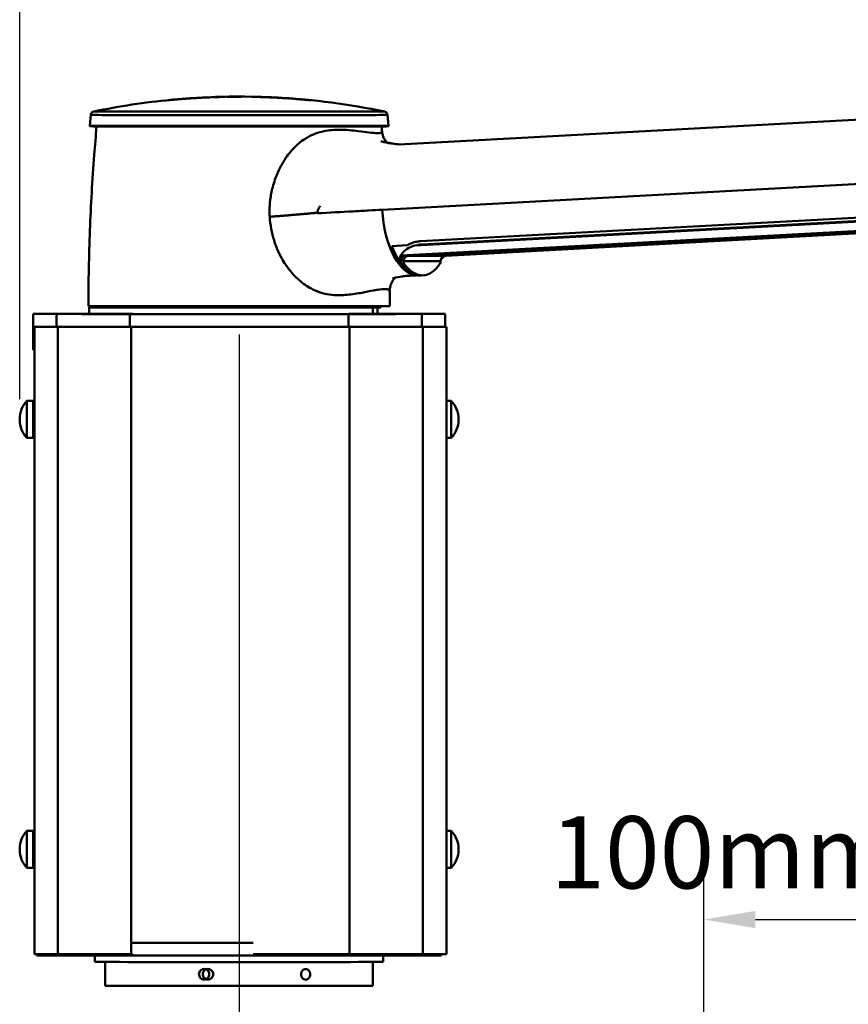
# Model space of a CAD drawing. Units: millimetres. Extents: x 0 to 3360, y 0 to 2376.
# Drawn here: x 538 to 860, y 1365 to 1748 of the extents above; entities that cross this region are included whole.
import ezdxf

# ---------------------------------------------------------------- set-up
doc = ezdxf.new("R2010")
doc.units = ezdxf.units.MM
doc.header["$LTSCALE"] = 8
for name, color, linetype, lineweight, true_color in [('Dimensions(ISO)', 1, 'Continuous', 25, 0xff0000), ('Visible Edges(ISO)', 7, 'Continuous', 50, 0x262659), ('Visible Tangent Edges(ISO)', 7, 'Continuous', 50, 0x1a1a3e)]:
    doc.layers.add(name, color=color, linetype=linetype, lineweight=lineweight, true_color=true_color)
doc.styles.add('Ropox', font='arial.ttf')
doc.dimstyles.new('Ropox', dxfattribs={"dimscale": 8, "dimtxt": 3.5, "dimasz": 2.5, "dimexe": 3.175, "dimexo": 1, "dimgap": 0.762, "dimtad": 1, "dimdec": 1, "dimrnd": 1e-08, "dimtxsty": 'Ropox', "dimcen": 0.09, "dimdle": 10, "dimclrd": 1, "dimclre": 1, "dimclrt": 1, "dimadec": 1, "dimazin": 2, "dimtfac": 1, "dimtmove": 0, "dimatfit": 3, "dimfxl": 1, "dimtolj": 1, "dimtzin": 0, "dimlwd": 25, "dimlwe": 25, "dimarcsym": 0})

# ---------------------------------------------------------------- blocks, each defined once
blk = doc.blocks.new('*D7')
at = {"layer": 'Defpoints', "color": 0, "linetype": 'Continuous', "transparency": 16777216}
for p in [(623.33, 1633.57), (853.83, 1284.98), (623.33, 1200.65)]:
    blk.add_point(p, dxfattribs=at)
at = {"layer": 'Dimensions(ISO)', "color": 1, "linetype": 'Continuous', "lineweight": 25, "transparency": 16777216}
for p, q in [((623.33, 1625.57), (623.33, 1175.25)), ((853.83, 1276.98), (853.83, 1175.25)), ((833.83, 1200.65), (643.33, 1200.65))]:
    blk.add_line(p, q, dxfattribs=at)
at = {"layer": 'Dimensions(ISO)', "color": 1, "linetype": 'Continuous', "transparency": 16777216}
for points in [[(643.33, 1203.98), (643.33, 1197.31), (623.33, 1200.65)], [(833.83, 1203.98), (833.83, 1197.31), (853.83, 1200.65)]]:
    blk.add_solid(points, dxfattribs=at)
at = {"layer": 'Dimensions(ISO)', "color": 1, "linetype": 'Continuous', "lineweight": 25, "transparency": 16777216, "insert": (637.75, 1235.72), "char_height": 28, "attachment_point": 1, "style": 'Ropox'}
blk.add_mtext('\\A1; \\fArial|b0|i0;230mm/9in', dxfattribs=at)
blk = doc.blocks.new('*D8')
at = {"layer": 'Defpoints', "color": 0, "linetype": 'Continuous', "transparency": 16777216}
for p in [(903.84, 1398.34), (803.83, 1324.98), (903.84, 1316.47)]:
    blk.add_point(p, dxfattribs=at)
at = {"layer": 'Dimensions(ISO)', "color": 1, "linetype": 'Continuous', "lineweight": 25, "transparency": 16777216}
for p, q in [((803.83, 1332.98), (803.83, 1423.74)), ((903.84, 1324.47), (903.84, 1423.74)), ((823.83, 1398.34), (883.84, 1398.34))]:
    blk.add_line(p, q, dxfattribs=at)
at = {"layer": 'Dimensions(ISO)', "color": 1, "linetype": 'Continuous', "transparency": 16777216}
for points in [[(823.83, 1401.67), (823.83, 1395.01), (803.83, 1398.34)], [(883.84, 1401.67), (883.84, 1395.01), (903.84, 1398.34)]]:
    blk.add_solid(points, dxfattribs=at)
at = {"layer": 'Dimensions(ISO)', "color": 1, "linetype": 'Continuous', "lineweight": 25, "transparency": 16777216, "insert": (744.25, 1438.45), "char_height": 28, "attachment_point": 1, "style": 'Ropox'}
blk.add_mtext('\\A1;\\fArial|b0|i0;100mm/3,9in', dxfattribs=at)
blk = doc.blocks.new('*D9')
at = {"layer": 'Defpoints', "color": 0, "linetype": 'Continuous', "transparency": 16777216}
for p in [(1417.48, 2096.62), (1417.48, 1869.62), (538.13, 1592.44)]:
    blk.add_point(p, dxfattribs=at)
at = {"layer": 'Dimensions(ISO)', "color": 1, "linetype": 'Continuous', "lineweight": 25, "transparency": 16777216}
for p, q in [((538.13, 1600.44), (538.13, 2122.02)), ((1417.48, 1877.62), (1417.48, 2122.02)), ((558.13, 2096.62), (1397.48, 2096.62))]:
    blk.add_line(p, q, dxfattribs=at)
at = {"layer": 'Dimensions(ISO)', "color": 1, "linetype": 'Continuous', "transparency": 16777216}
for points in [[(558.13, 2099.95), (558.13, 2093.28), (538.13, 2096.62)], [(1397.48, 2099.95), (1397.48, 2093.28), (1417.48, 2096.62)]]:
    blk.add_solid(points, dxfattribs=at)
at = {"layer": 'Dimensions(ISO)', "color": 1, "linetype": 'Continuous', "lineweight": 25, "transparency": 16777216, "insert": (849.78, 2136.73), "char_height": 28, "attachment_point": 1, "style": 'Ropox'}
blk.add_mtext('\\A1; \\fArial|b0|i0;880mm/34,6in', dxfattribs=at)

msp = doc.modelspace()

# ---------------------------------------------------------------- linework, layer by layer
at = {"layer": 'Visible Edges(ISO)'}
for p, q in [((685.32, 1699.41), (1129.12, 1723.44)), ((606.81, 1717.46), (606.81, 1717.45)), ((610.75, 1717.72), (610.75, 1717.66)), ((612.06, 1717.72), (612.06, 1717.71)), ((614.23, 1717.82), (614.23, 1717.79)), ((617.82, 1717.95), (617.82, 1717.94)), ((619.5, 1717.93), (619.5, 1717.92)), ((622.91, 1718.01), (622.91, 1717.95)), ((622.96, 1717.96), (622.96, 1717.95)), ((624.22, 1717.96), (624.22, 1717.94)), ((632.95, 1717.84), (632.95, 1717.78)), ((634.26, 1717.74), (634.26, 1717.73)), ((636.43, 1717.66), (636.43, 1717.64)), ((640.02, 1717.51), (640.02, 1717.5)), ((641.33, 1717.38), (641.33, 1717.37)), ((642.34, 1717.31), (642.34, 1717.3)), ((642.58, 1717.33), (642.58, 1717.33)), ((596.85, 1716.68), (596.85, 1716.67)), ((600.23, 1717.04), (600.23, 1716.98)), ((600.29, 1716.99), (600.29, 1716.98)), ((601.37, 1717.08), (601.37, 1717.07)), ((645.91, 1717.04), (645.91, 1717.03)), ((647.31, 1716.97), (647.31, 1716.91)), ((649.95, 1716.68), (649.95, 1716.67)), ((651.03, 1716.58), (651.03, 1716.57)), ((565.72, 1710.86), (565.35, 1706.67)), ((680.95, 1710.86), (681.32, 1706.67)), ((1059.38, 1680.06), (691.63, 1660.15)), ((694.24, 1660.56), (1058.07, 1680.26)), ((703.56, 1656.17), (904.4, 1667.04)), ((686.13, 1656.42), (686.27, 1656.23)), ((686.27, 1656.23), (688.56, 1656.35)), ((688.87, 1656.14), (688.96, 1656.14)), ((703.45, 1656.17), (703.55, 1656.17)), ((733.18, 1658.44), (733.01, 1658.44)), ((737.83, 1658.7), (738, 1658.7)), ((744.23, 1658.46), (744.06, 1658.46)), ((748.88, 1658.72), (749.05, 1658.72)), ((691.56, 1648.67), (691.56, 1648.67)), ((694.87, 1648.57), (693.91, 1648.51)), ((543.33, 1633.61), (565.05, 1633.61)), ((543.33, 1633.59), (543.33, 1633.61)), ((543.33, 1628.59), (543.33, 1633.59)), ((565.05, 1636.08), (565.05, 1633.58)), ((568.33, 1636.56), (568.33, 1636.07)), ((571.33, 1633.56), (571.33, 1633.57)), ((571.33, 1633.56), (571.33, 1633.57)), ((571.33, 1633.56), (571.33, 1633.57)), ((675.33, 1633.56), (675.33, 1636.06)), ((675.33, 1633.56), (675.33, 1636.06)), ((675.33, 1633.56), (675.33, 1636.06)), ((677.05, 1636.06), (677.05, 1633.58)), ((677.05, 1633.61), (703.33, 1633.61)), ((678.33, 1636.56), (678.33, 1636.07)), ((703.33, 1633.61), (703.33, 1633.59)), ((703.33, 1628.59), (703.33, 1633.59)), ((543.33, 1628.59), (543.33, 1624.61)), ((543.83, 1384.89), (543.83, 1628.58)), ((703.33, 1628.61), (703.83, 1628.61)), ((703.83, 1628.59), (703.83, 1628.61)), ((703.83, 1384.89), (703.83, 1628.59)), ((543.33, 1619.61), (543.33, 1624.61)), ((543.83, 1619.61), (543.33, 1619.61)), ((540.92, 1585.41), (540.92, 1599.81)), ((540.92, 1599.81), (543.33, 1599.81)), ((543.33, 1585.41), (543.33, 1599.81)), ((705.74, 1599.81), (703.83, 1599.81)), ((705.74, 1599.81), (705.74, 1585.41)), ((538.13, 1592.77), (538.13, 1592.44)), ((708.54, 1592.44), (708.54, 1592.77)), ((540.92, 1585.41), (543.33, 1585.41)), ((705.74, 1585.41), (703.83, 1585.41)), ((540.92, 1418.41), (540.92, 1432.81)), ((540.92, 1432.81), (543.33, 1432.81)), ((543.33, 1418.41), (543.33, 1432.81)), ((705.74, 1432.81), (703.83, 1432.81)), ((705.74, 1432.81), (705.74, 1418.41)), ((538.13, 1425.77), (538.13, 1425.44)), ((708.54, 1425.44), (708.54, 1425.77)), ((540.92, 1418.41), (543.33, 1418.41)), ((705.74, 1418.41), (703.83, 1418.41)), ((544.83, 1384.88), (544.83, 1384.39)), ((701.83, 1384.88), (701.83, 1384.39)), ((567.33, 1381.86), (567.33, 1384.35)), ((571.33, 1372.61), (571.33, 1381.85)), ((571.33, 1372.61), (571.33, 1381.85)), ((571.33, 1372.57), (571.33, 1381.85)), ((675.33, 1372.61), (675.33, 1381.85)), ((675.33, 1372.61), (675.33, 1381.85)), ((675.33, 1372.57), (675.33, 1381.85)), ((679.33, 1381.86), (679.33, 1384.35))]:
    msp.add_line(p, q, dxfattribs=at)
for centre, radius, start, end in [((623.33, 1440.66), 277.34, 78.2622, 95.4592), ((623.33, 1440.66), 277.34, 95.4929, 101.7378), ((548.39, 1592.77), 10.26, 136.7068, 180), ((698.28, 1592.77), 10.26, 0, 43.2932), ((548.39, 1592.44), 10.26, 180, 223.2932), ((698.28, 1592.44), 10.26, 316.7068, 0), ((548.39, 1425.77), 10.26, 136.7068, 180), ((698.28, 1425.77), 10.26, 0, 43.2932), ((548.39, 1425.44), 10.26, 180, 223.2932), ((698.28, 1425.44), 10.26, 316.7068, 0)]:
    msp.add_arc(centre, radius, start, end, dxfattribs=at)
for centre, major_axis, ratio, start_param, end_param in [((623.34, 1440.66), (13.4, 277.02), 0.999933, 0.117471, 0.12846), ((623.4, 1440.66), (13.39, 276.96), 0.999933, 0.108156, 0.119514), ((605.5, 1440.66), (0, 276.77), 0.011525, 6.26669, 6.276185), ((623.39, 1440.66), (13.39, 276.97), 0.999933, 0.108154, 0.10996), ((606.75, 1440.66), (0, 276.85), 0.011525, 6.262004, 6.263961), ((623.34, 1440.66), (13.4, 277.02), 0.999933, 0.09375, 0.106868), ((607.11, 1440.66), (0, 276.87), 0.011525, 6.276395, 6.280974), ((610.74, 1440.66), (0, 277.06), 0.011525, 6.266578, 6.280975), ((611.51, 1717.71), (-0.723, -0.031), 0.017062, 0.010797, 1.581594), ((623.4, 1440.66), (13.39, 276.96), 0.999933, 0.089224, 0.092513), ((623.39, 1440.66), (13.39, 276.97), 0.999933, 0.089222, 0.091149), ((612, 1440.66), (0, 277.11), 0.011525, 6.262043, 6.263973), ((623.39, 1440.66), (13.39, 276.97), 0.999933, 0.083958, 0.085884), ((612.92, 1440.66), (0, 277.15), 0.011525, 6.262045, 6.263976), ((623.4, 1440.66), (13.39, 276.96), 0.999933, 0.082597, 0.085886), ((613.51, 1717.79), (0.723, 0.026), 0.016991, 4.723313, 6.294107), ((623.34, 1440.66), (13.4, 277.02), 0.999933, 0.068239, 0.081344), ((614.18, 1440.66), (0, 277.19), 0.011525, 6.266586, 6.280976), ((617.81, 1440.66), (0, 277.29), 0.011525, 6.276405, 6.280976), ((623.39, 1440.66), (13.39, 276.97), 0.999933, 0.062361, 0.066282), ((618.35, 1440.66), (0, 277.3), 0.011525, 6.262056, 6.263986), ((623.4, 1440.66), (13.39, 276.96), 0.999933, 0.04536, 0.066283), ((623.34, 1440.66), (13.4, 277.02), 0.999933, 0.049886, 0.062359), ((619.44, 1440.66), (0, 277.32), 0.011525, 6.263987, 6.280977), ((622.9, 1440.66), (0, 277.34), 0.011525, 6.263989, 6.280977), ((623.39, 1440.66), (13.39, 276.97), 0.999933, 0.045361, 0.049887), ((624.16, 1440.66), (0, 277.34), 0.011525, 6.26206, 6.263989), ((623.34, 1440.66), (13.4, 277.02), 0.999933, 0.013678, 0.026783), ((629.31, 1440.66), (0, 277.28), 0.011525, 6.276404, 6.280976), ((632.94, 1440.66), (0, 277.18), 0.011525, 6.266585, 6.280976), ((633.71, 1717.78), (-0.723, 0.027), 0.01615, 0.01213, 1.582926), ((623.4, 1440.66), (13.39, 276.96), 0.999933, 0.009136, 0.012425), ((623.39, 1440.66), (13.39, 276.97), 0.999933, 0.009137, 0.011064), ((634.2, 1440.66), (0, 277.13), 0.011525, 6.262044, 6.263974), ((623.39, 1440.66), (13.39, 276.97), 0.999933, 0.003872, 0.005799), ((635.12, 1440.66), (0, 277.09), 0.011525, 6.262041, 6.263972), ((623.4, 1440.66), (13.39, 276.96), 0.999933, 0.002508, 0.005798), ((635.71, 1717.69), (-0.723, 0.032), 0.016055, 1.583041, 3.153834), ((623.34, 1440.66), (13.4, 277.02), 0.999933, 6.271338, 6.284457), ((636.38, 1440.66), (0, 277.04), 0.011525, 6.266577, 6.280975), ((623.39, 1440.66), (13.39, 276.97), 0.999933, 6.271528, 6.274242), ((639.2, 1440.66), (0, 276.89), 0.011525, 6.262007, 6.263961), ((623.4, 1440.66), (13.39, 276.96), 0.999933, 6.263124, 6.27424), ((640.01, 1717.47), (-0.428, 0.026), 0.016892, 1.583309, 2.549576), ((640.01, 1440.66), (0, 276.84), 0.011525, 6.276395, 6.280974), ((637.26, 1440.66), (0.1, 276.84), 0.558883, 6.249508, 6.263817), ((641.76, 1717.36), (-0.428, 0.029), 0.016849, 5.691271, 7.866626), ((637.75, 1440.66), (0.1, 276.8), 0.558883, 6.250559, 6.26022), ((623.39, 1440.66), (13.39, 276.97), 0.999933, 6.263127, 6.265206), ((642.28, 1440.66), (0, 276.7), 0.011525, 6.261993, 6.263948), ((637.29, 1440.67), (-0.09, 276.88), 0.491299, 6.241301, 6.24366), ((623.34, 1440.66), (13.4, 277.02), 0.999933, 6.244953, 6.259565), ((638.36, 1440.67), (-0.09, 276.81), 0.491299, 6.226997, 6.24643), ((623.4, 1440.66), (13.39, 276.96), 0.999933, 0.127833, 0.148157), ((623.39, 1440.66), (13.39, 276.97), 0.999933, 0.144194, 0.148154), ((595.7, 1440.66), (0, 275.96), 0.011525, 6.261938, 6.263902), ((623.33, 1440.66), (13.4, 277.02), 0.999933, 0.143588, 0.144177), ((596.79, 1440.66), (0, 276.07), 0.011525, 0.001101, 0.001108), ((623.34, 1440.66), (13.4, 277.02), 0.999933, 0.131744, 0.144177), ((596.79, 1440.66), (0, 276.07), 0.011525, 6.263909, 6.280969), ((600.23, 1440.66), (0, 276.38), 0.011525, 6.26393, 6.280971), ((623.39, 1440.66), (13.39, 276.97), 0.999933, 0.12783, 0.131758), ((601.13, 1440.66), (0, 276.45), 0.011525, 6.27883, 6.280971), ((623.35, 1440.66), (13.4, 277.02), 0.999933, 0.126535, 0.128461), ((601.31, 1440.66), (0, 276.47), 0.011525, 6.261976, 6.263936), ((601.52, 1717.14), (-0.752, -0.059), 0.007869, 3.152497, 4.498897), ((602.25, 1440.66), (0, 276.54), 0.011525, 6.266904, 6.27618), ((644.81, 1440.66), (0, 276.51), 0.011525, 6.261979, 6.263933), ((623.4, 1440.66), (12.48, 277.02), 0.999923, 6.246916, 6.250711), ((623.41, 1440.66), (12.48, 277), 0.999923, 6.228386, 6.25071), ((641.45, 1440.67), (-0.09, 276.56), 0.491299, 6.219903, 6.239364), ((623.39, 1440.66), (13.39, 276.97), 0.999933, 6.231672, 6.235572), ((650.97, 1440.66), (0, 275.96), 0.011525, 6.261957, 6.263895), ((691.21, 1674.06), (-1.66, 25.45), 0.48083, 1.537905, 1.54043), ((691.21, 1674.06), (-1.66, 25.45), 0.48083, 1.54043, 3.111227), ((689.06, 1654.14), (0.01, -3), 0.965245, 3.920241, 4.65928), ((689.06, 1654.14), (0, 2), 0.965245, 0.050227, 1.465671), ((688.71, 1659.13), (0.16, -3), 0.261016, 5.88562, 6.269593), ((703.56, 1654.17), (0, 2), 0.965245, 0.050227, 1.330735), ((703.4, 1659.16), (0.16, -3), 0.261016, 6.269593, 6.283185), ((735.42, 1658.57), (-2.5, -0.13), 0.013121, 3.40569, 6.547283), ((735.59, 1658.57), (2.5, 0.13), 0.013121, 3.40569, 6.547283), ((746.47, 1658.59), (-2.5, -0.13), 0.013121, 3.40569, 6.547283), ((746.64, 1658.59), (2.5, 0.13), 0.013121, 3.40569, 6.547283), ((692.17, 1674.11), (-1.66, 25.45), 0.48083, 2.494513, 2.653707), ((686.55, 1654.29), (0.08, -1.5), 0.261016, 4.906593, 5.916708), ((692.32, 1673.97), (1.66, -25.45), 0.48083, 5.656444, 6.277869), ((687.51, 1654.34), (0.08, -1.5), 0.261016, 4.906593, 5.916708), ((693.28, 1674.02), (-1.66, 25.45), 0.48083, 2.514852, 3.726193), ((701.21, 1654.63), (0.08, -1.5), 0.261016, 0.35237, 1.165636), ((676.61, 1633.59), (-133.28, 0), 0.000557, 0, 0.371433), ((647.88, 1633.58), (-102.44, 0), 0.000557, 0.371433, 0.85835), ((621.05, 1636.08), (-56, 0), 0.000557, 5.938899, 6.627472), ((623.33, 1636.57), (-58.5, 0), 0.000557, 0, 3.141593), ((621.05, 1633.58), (-56, 0), 0.000557, 0, 0.479172), ((623.33, 1633.57), (54.65, 0), 0.000557, 3.066465, 6.545516), ((623.33, 1636.07), (-55, 0), 0.000557, 0, 3.141593), ((623.33, 1633.57), (64.89, 0), 0.000557, 3.999943, 5.424835), ((598.79, 1633.58), (102.44, 0), 0.000557, 5.424835, 5.911752), ((621.05, 1633.58), (56, 0), 0.000557, 6.035152, 6.283182), ((570.06, 1633.59), (133.27, 0), 0.000557, 5.911752, 6.283185), ((676.61, 1628.59), (-133.28, 0), 0.000557, 0, 0.371433), ((647.88, 1628.58), (-102.44, 0), 0.000557, 0.371433, 0.85835), ((623.33, 1628.57), (-64.89, 0), 0.000557, 0.85835, 2.283243), ((598.79, 1628.58), (102.44, 0), 0.000557, 5.424835, 5.911752), ((570.06, 1628.59), (133.27, 0), 0.000557, 5.911752, 6.283185), ((570.56, 1628.59), (133.27, 0), 0.000557, 5.964284, 6.283185), ((623.33, 1389.36), (63.39, 0), 0.000557, 4.000163, 4.798901), ((677.11, 1384.89), (-133.27, 0), 0.000557, 0, 0.371434), ((648.38, 1384.88), (-102.44, 0), 0.000557, 0.371434, 0.858355), ((623.83, 1384.87), (-64.89, 0), 0.000557, 0.858355, 0.868305), ((623.83, 1384.87), (64.89, 0), 0.000557, 4.789167, 5.42483), ((599.29, 1384.88), (102.44, 0), 0.000557, 5.42483, 5.911751), ((570.56, 1384.89), (133.27, 0), 0.000557, 5.911751, 6.283185), ((676.61, 1384.39), (-131.77, 0), 0.000557, 0, 0.371433), ((647.88, 1384.38), (-100.94, 0), 0.000557, 0.371433, 0.85835), ((623.33, 1381.86), (56, 0), 0.000557, 3.141593, 6.283185), ((623.33, 1384.36), (-63.39, 0), 0.000557, 0.85835, 2.283243), ((598.79, 1384.38), (100.94, 0), 0.000557, 5.424835, 5.911752), ((570.06, 1384.39), (131.78, 0), 0.000557, 5.911752, 6.283185), ((623.33, 1372.61), (-52, 0), 0.000557, 6.283184, 9.424777), ((623.33, 1372.61), (52, 0), 0.000557, 3.141594, 6.283186), ((623.33, 1372.57), (52, 0), 0.000557, 3.141593, 6.283185)]:
    msp.add_ellipse(centre, major_axis=major_axis, ratio=ratio, start_param=start_param, end_param=end_param, dxfattribs=at)
for points, knots in [([(604.18, 1717.34), (604.34, 1717.36), (604.52, 1717.37), (604.85, 1717.39), (605, 1717.4), (605.24, 1717.41), (605.34, 1717.42), (605.48, 1717.43), (605.52, 1717.43), (605.52, 1717.43)], [0.3998339, 0.3998339, 0.3998339, 0.3998339, 0.4498721, 0.4498721, 0.4999103, 0.4999103, 0.5498175, 0.5498175, 0.5997248, 0.5997248, 0.5997248, 0.5997248]), ([(605.55, 1717.4), (605.55, 1717.39), (605.57, 1717.39), (605.65, 1717.4), (605.71, 1717.4), (605.84, 1717.4), (605.93, 1717.41), (606.12, 1717.42), (606.22, 1717.42), (606.31, 1717.43)], [-0.1140525, -0.1140525, -0.1140525, -0.1140525, -0.0855673, -0.0855673, -0.0570822, -0.0570822, -0.0285411, -0.0285411, 0, 0, 0, 0]), ([(611.15, 1717.68), (610.65, 1717.65), (610.12, 1717.63), (609.13, 1717.59), (608.68, 1717.57), (607.97, 1717.55), (607.66, 1717.53), (607.24, 1717.52), (607.13, 1717.52), (607.13, 1717.53)], [0, 0, 0, 0, 0.1500042, 0.1500042, 0.3000084, 0.3000084, 0.4498539, 0.4498539, 0.5996995, 0.5996995, 0.5996995, 0.5996995]), ([(617.83, 1717.95), (617.84, 1717.94), (617.74, 1717.94), (617.35, 1717.92), (617.05, 1717.9), (616.35, 1717.87), (615.91, 1717.86), (614.93, 1717.82), (614.4, 1717.8), (613.9, 1717.78)], [1.7988544, 1.7988544, 1.7988544, 1.7988544, 1.9487242, 1.9487242, 2.0985941, 2.0985941, 2.248558, 2.248558, 2.398522, 2.398522, 2.398522, 2.398522]), ([(633.35, 1717.77), (632.85, 1717.79), (632.32, 1717.81), (631.33, 1717.84), (630.88, 1717.86), (630.17, 1717.89), (629.86, 1717.91), (629.44, 1717.93), (629.33, 1717.93), (629.33, 1717.94)], [0, 0, 0, 0, 0.1499734, 0.1499734, 0.2999467, 0.2999467, 0.4498166, 0.4498166, 0.5996864, 0.5996864, 0.5996864, 0.5996864]), ([(640.03, 1717.5), (640.04, 1717.5), (639.94, 1717.5), (639.55, 1717.51), (639.25, 1717.52), (638.55, 1717.55), (638.11, 1717.57), (637.13, 1717.61), (636.6, 1717.63), (636.1, 1717.65)], [1.799357, 1.799357, 1.799357, 1.799357, 1.9492015, 1.9492015, 2.099046, 2.099046, 2.2490613, 2.2490613, 2.3990766, 2.3990766, 2.3990766, 2.3990766]), ([(603.68, 1717.24), (603.51, 1717.23), (603.32, 1717.22), (602.99, 1717.2), (602.83, 1717.19), (602.59, 1717.17), (602.48, 1717.17), (602.34, 1717.16), (602.3, 1717.17), (602.3, 1717.17)], [0, 0, 0, 0, 0.0513923, 0.0513923, 0.1027847, 0.1027847, 0.1540401, 0.1540401, 0.2052956, 0.2052956, 0.2052956, 0.2052956]), ([(565.72, 1710.86), (565.73, 1711.03), (565.77, 1711.19), (565.9, 1711.48), (565.99, 1711.62), (566.21, 1711.86), (566.33, 1711.96), (566.54, 1712.08), (566.61, 1712.11), (566.76, 1712.17), (566.84, 1712.19), (566.91, 1712.21)], [0, 0, 0, 0, 0.0489089, 0.0489089, 0.0969312, 0.0969312, 0.1449621, 0.1449621, 0.1686308, 0.1686308, 0.1933323, 0.1933323, 0.1933323, 0.1933323]), ([(679.76, 1712.21), (679.8, 1712.2), (679.84, 1712.19), (679.94, 1712.16), (680, 1712.14), (680.16, 1712.07), (680.26, 1712.01), (680.48, 1711.85), (680.59, 1711.73), (680.77, 1711.48), (680.84, 1711.33), (680.92, 1711.08), (680.94, 1710.97), (680.95, 1710.86)], [0, 0, 0, 0, 0.0140315, 0.0140315, 0.0327637, 0.0327637, 0.0673254, 0.0673254, 0.1131387, 0.1131387, 0.1610832, 0.1610832, 0.1935248, 0.1935248, 0.1935248, 0.1935248]), ([(568.01, 1706.44), (567.67, 1702.76), (567.36, 1699.08), (566.71, 1690.51), (566.38, 1685.63), (565.82, 1675.84), (565.59, 1670.94), (565.21, 1661.14), (565.07, 1656.22), (564.88, 1646.4), (564.83, 1641.48), (564.83, 1636.57)], [0.26436467957, 0.26436467957, 0.26436467957, 0.26436467957, 0.26437275234, 0.26437275234, 0.26438340639, 0.26438340639, 0.26439406045, 0.26439406045, 0.2644047145, 0.2644047145, 0.26441536856, 0.26441536856, 0.26441536856, 0.26441536856]), ([(681.32, 1706.67), (681.32, 1706.65), (681.32, 1706.62), (681.31, 1706.58), (681.3, 1706.56), (681.28, 1706.53), (681.26, 1706.51), (681.24, 1706.49), (681.23, 1706.49), (681.22, 1706.48), (681.21, 1706.47), (681.2, 1706.47), (681.19, 1706.46), (681.17, 1706.46), (681.17, 1706.46), (681.16, 1706.45), (681.16, 1706.45), (681.15, 1706.45), (681.14, 1706.45), (681.13, 1706.45), (681.13, 1706.45), (681.12, 1706.45), (681.11, 1706.45), (681.07, 1706.45), (681.01, 1706.45), (680.67, 1706.45), (680.17, 1706.44), (677.93, 1706.44), (675.42, 1706.44), (668.77, 1706.43), (664.59, 1706.43), (655.08, 1706.42), (649.63, 1706.42), (638.16, 1706.42), (631.99, 1706.42), (619.73, 1706.42), (613.48, 1706.42), (601.67, 1706.42), (595.96, 1706.42), (585.81, 1706.43), (581.23, 1706.43), (573.76, 1706.43), (570.77, 1706.44), (567.71, 1706.44), (566.91, 1706.44), (566.1, 1706.45), (565.89, 1706.45), (565.69, 1706.45), (565.64, 1706.45), (565.58, 1706.45), (565.57, 1706.45), (565.55, 1706.45), (565.55, 1706.45), (565.54, 1706.45), (565.54, 1706.45), (565.53, 1706.45), (565.52, 1706.45), (565.5, 1706.46), (565.49, 1706.46), (565.48, 1706.46), (565.47, 1706.47), (565.46, 1706.47), (565.45, 1706.48), (565.43, 1706.49), (565.42, 1706.5), (565.4, 1706.52), (565.39, 1706.53), (565.37, 1706.57), (565.36, 1706.59), (565.35, 1706.63), (565.35, 1706.65), (565.35, 1706.67)], [0, 0, 0, 0, 0.006689, 0.006689, 0.013241, 0.013241, 0.019759, 0.019759, 0.022739, 0.022739, 0.025246, 0.025246, 0.029447, 0.029447, 0.033335, 0.033335, 0.038965, 0.038965, 0.050375, 0.050375, 0.084555, 0.084555, 0.187032, 0.187032, 0.494561, 0.494561, 1.419814, 1.419814, 3.28854, 3.28854, 5.128905, 5.128905, 6.97014, 6.97014, 8.811329, 8.811329, 10.652516, 10.652516, 12.493702, 12.493702, 14.33489, 14.33489, 16.176088, 16.176088, 17.131369, 17.131369, 17.619643, 17.619643, 17.864527, 17.864527, 17.986755, 17.986755, 18.04772, 18.04772, 18.07824, 18.07824, 18.094015, 18.094015, 18.099496, 18.099496, 18.102339, 18.102339, 18.106248, 18.106248, 18.11037, 18.11037, 18.115743, 18.115743, 18.122027, 18.122027, 18.12828, 18.12828, 18.12828, 18.12828]), ([(678.85, 1704.4), (678.81, 1704.77), (678.78, 1705.14), (678.72, 1705.82), (678.69, 1706.13), (678.66, 1706.44)], [3.406057220544, 3.406057220544, 3.406057220544, 3.406057220544, 3.406058034919, 3.406058034919, 3.406058711129, 3.406058711129, 3.406058711129, 3.406058711129]), ([(678.85, 1704.4), (678.88, 1703.99), (678.97, 1703.53), (679.16, 1702.89), (679.22, 1702.7), (679.4, 1702.22), (679.54, 1701.92), (679.82, 1701.4), (679.97, 1701.18), (680.25, 1700.76), (680.4, 1700.57), (680.6, 1700.34), (680.67, 1700.27), (680.73, 1700.2)], [0, 0, 0, 0, 0.146846, 0.146846, 0.2059606, 0.2059606, 0.3024517, 0.3024517, 0.3905934, 0.3905934, 0.4855124, 0.4855124, 0.5317306, 0.5317306, 0.5317306, 0.5317306]), ([(679.61, 1700.52), (679.8, 1700.46), (679.99, 1700.4), (681.12, 1700.08), (682.05, 1699.87), (683.89, 1699.57), (684.78, 1699.47), (685.62, 1699.43)], [0.8279246, 0.8279246, 0.8279246, 0.8279246, 0.9012198, 0.9012198, 1.264063, 1.264063, 1.6541762, 1.6541762, 1.6541762, 1.6541762]), ([(694.24, 1660.56), (694.12, 1660.55), (694, 1660.55), (693.73, 1660.53), (693.59, 1660.51), (693.13, 1660.46), (692.82, 1660.41), (691.26, 1660.11), (690.14, 1659.7), (688.3, 1658.7), (687.56, 1658.14), (686.27, 1656.79), (685.82, 1656), (685.55, 1654.55), (685.69, 1653.9), (686.12, 1653.32)], [-2.010616, -2.010616, -2.010616, -2.010616, -1.972284, -1.972284, -1.927223, -1.927223, -1.824781, -1.824781, -1.404394, -1.404394, -1.002628, -1.002628, -0.483411, -0.483411, -0.000001, -0.000001, -0.000001, -0.000001]), ([(701.78, 1654.96), (701.9, 1655.07), (702.03, 1655.17), (702.5, 1655.57), (702.88, 1655.86), (703.29, 1656.15)], [-1.5956608, -1.5956608, -1.5956608, -1.5956608, -1.521729, -1.521729, -1.3253431, -1.3253431, -1.3253431, -1.3253431]), ([(701.68, 1654.64), (701.66, 1654.56), (701.65, 1654.48), (701.62, 1654.29), (701.6, 1654.18), (701.6, 1654.06)], [1.29537375, 1.29537375, 1.29537375, 1.29537375, 1.31896738, 1.31896738, 1.35338739, 1.35338739, 1.35338739, 1.35338739]), ([(692.57, 1648.59), (691.92, 1648.56), (691.27, 1648.52), (690.08, 1648.46), (689.53, 1648.43), (688.93, 1648.39), (688.88, 1648.39), (688.8, 1648.39), (688.76, 1648.38), (687.69, 1648.33), (687.4, 1648.28), (685.61, 1648.02), (684.43, 1647.78), (683.1, 1647.38), (683, 1647.36), (682.91, 1647.33)], [0.023771, 0.023771, 0.023771, 0.023771, 0.226928, 0.226928, 0.397125, 0.397125, 0.413081, 0.413081, 0.423268, 0.423268, 0.749677, 0.749677, 1.238176, 1.238176, 1.275542, 1.275542, 1.275542, 1.275542]), ([(683.9, 1647.61), (683.78, 1647.5), (683.66, 1647.36), (683.37, 1647.02), (683.2, 1646.8), (682.85, 1646.26), (682.66, 1645.94), (682.42, 1645.4), (682.34, 1645.22), (682.2, 1644.84), (682.13, 1644.64), (681.99, 1644.12), (681.92, 1643.78), (681.83, 1643.13), (681.81, 1642.8), (681.81, 1642.5)], [1.3889483, 1.3889483, 1.3889483, 1.3889483, 1.4974731, 1.4974731, 1.6199701, 1.6199701, 1.7435829, 1.7435829, 1.8046567, 1.8046567, 1.8657284, 1.8657284, 1.9690102, 1.9690102, 2.0834185, 2.0834185, 2.0834185, 2.0834185]), ([(681.83, 1636.57), (681.83, 1636.96), (681.83, 1637.36), (681.83, 1638.15), (681.83, 1638.54), (681.83, 1639.33), (681.83, 1639.73), (681.82, 1640.92), (681.82, 1641.71), (681.81, 1642.5)], [3.406008022145, 3.406008022145, 3.406008022145, 3.406008022145, 3.406008878769, 3.406008878769, 3.406009735393, 3.406009735393, 3.406010592018, 3.406010592018, 3.406012305266, 3.406012305266, 3.406012305266, 3.406012305266]), ([(611.75, 1377.08), (611.75, 1376.82), (611.7, 1376.55), (611.49, 1376.04), (611.34, 1375.81), (610.98, 1375.44), (610.76, 1375.28), (610.26, 1375.07), (610, 1375.02), (609.49, 1375.02), (609.23, 1375.07), (608.74, 1375.28), (608.52, 1375.44), (608.16, 1375.81), (608.01, 1376.04), (607.81, 1376.55), (607.76, 1376.83), (607.76, 1377.34), (607.81, 1377.62), (608.01, 1378.13), (608.16, 1378.36), (608.52, 1378.73), (608.74, 1378.89), (609.23, 1379.1), (609.49, 1379.15), (610, 1379.15), (610.26, 1379.1), (610.76, 1378.89), (610.98, 1378.73), (611.34, 1378.36), (611.49, 1378.13), (611.7, 1377.62), (611.75, 1377.34), (611.75, 1377.08)], [0, 0, 0, 0, 0.07787, 0.07787, 0.15574, 0.15574, 0.23361, 0.23361, 0.31148, 0.31148, 0.38935, 0.38935, 0.46722, 0.46722, 0.54509, 0.54509, 0.62296, 0.62296, 0.700829, 0.700829, 0.778699, 0.778699, 0.856569, 0.856569, 0.934439, 0.934439, 1.012309, 1.012309, 1.090179, 1.090179, 1.168049, 1.168049, 1.245919, 1.245919, 1.245919, 1.245919]), ([(609.74, 1375.7), (609.6, 1375.87), (609.47, 1376.07), (609.28, 1376.55), (609.23, 1376.83), (609.23, 1377.08), (609.23, 1377.34), (609.28, 1377.62), (609.47, 1378.1), (609.6, 1378.3), (609.74, 1378.47)], [1.10103, 1.10103, 1.10103, 1.10103, 1.1683266, 1.1683266, 1.2461912, 1.2461912, 1.2461912, 1.3240558, 1.3240558, 1.3913524, 1.3913524, 1.3913524, 1.3913524]), ([(609.74, 1378.47), (609.77, 1378.5), (609.79, 1378.52), (609.99, 1378.73), (610.22, 1378.89), (610.71, 1379.1), (610.98, 1379.15), (611.49, 1379.15), (611.76, 1379.1), (612.25, 1378.89), (612.48, 1378.73), (612.84, 1378.36), (613, 1378.13), (613.2, 1377.62), (613.25, 1377.34), (613.25, 1376.82), (613.2, 1376.55), (613, 1376.04), (612.84, 1375.81), (612.48, 1375.44), (612.25, 1375.28), (611.76, 1375.07), (611.49, 1375.02), (610.98, 1375.02), (610.71, 1375.07), (610.22, 1375.28), (609.99, 1375.44), (609.79, 1375.65), (609.77, 1375.67), (609.74, 1375.7)], [0.1451612, 0.1451612, 0.1451612, 0.1451612, 0.1557293, 0.1557293, 0.2335994, 0.2335994, 0.3114696, 0.3114696, 0.3894108, 0.3894108, 0.4673521, 0.4673521, 0.5452238, 0.5452238, 0.6230956, 0.6230956, 0.7009673, 0.7009673, 0.7788391, 0.7788391, 0.8567803, 0.8567803, 0.9347216, 0.9347216, 1.0125918, 1.0125918, 1.0904619, 1.0904619, 1.10103, 1.10103, 1.10103, 1.10103]), ([(650.99, 1377.04), (650.99, 1376.78), (650.95, 1376.51), (650.77, 1376), (650.63, 1375.76), (650.32, 1375.4), (650.12, 1375.24), (649.68, 1375.03), (649.44, 1374.98), (648.99, 1374.98), (648.75, 1375.03), (648.31, 1375.24), (648.1, 1375.4), (647.78, 1375.76), (647.64, 1376), (647.45, 1376.51), (647.4, 1376.78), (647.4, 1377.3), (647.45, 1377.58), (647.64, 1378.09), (647.78, 1378.32), (648.1, 1378.69), (648.31, 1378.85), (648.75, 1379.06), (648.99, 1379.11), (649.44, 1379.11), (649.68, 1379.06), (650.12, 1378.85), (650.32, 1378.69), (650.63, 1378.32), (650.77, 1378.09), (650.95, 1377.58), (650.99, 1377.3), (650.99, 1377.04)], [0, 0, 0, 0, 0.07787, 0.07787, 0.15574, 0.15574, 0.23361, 0.23361, 0.31148, 0.31148, 0.38935, 0.38935, 0.46722, 0.46722, 0.54509, 0.54509, 0.62296, 0.62296, 0.700829, 0.700829, 0.778699, 0.778699, 0.856569, 0.856569, 0.934439, 0.934439, 1.012309, 1.012309, 1.090179, 1.090179, 1.168049, 1.168049, 1.245919, 1.245919, 1.245919, 1.245919])]:
    msp.add_open_spline(points, degree=3, knots=knots, dxfattribs=at)
for points in [[(686.17, 1654.29), (686.17, 1654.19), (686.17, 1654.09), (686.18, 1653.98)], [(687.14, 1654.03), (687.13, 1654.14), (687.13, 1654.24), (687.14, 1654.34)]]:
    msp.add_open_spline(points, degree=3, dxfattribs=at)
at = {"layer": 'Visible Tangent Edges(ISO)'}
for p, q in [((604.18, 1717.34), (604.18, 1717.28)), ((605.52, 1717.43), (605.52, 1717.37)), ((605.55, 1717.4), (605.55, 1717.37)), ((606.31, 1717.43), (606.31, 1717.42)), ((610.79, 1717.68), (610.79, 1717.66)), ((611.52, 1717.7), (611.52, 1717.69)), ((613.51, 1717.78), (613.51, 1717.77)), ((617.83, 1717.95), (617.83, 1717.95)), ((632.99, 1717.8), (632.99, 1717.78)), ((633.72, 1717.76), (633.72, 1717.75)), ((635.71, 1717.68), (635.71, 1717.67)), ((640.01, 1717.46), (640.01, 1717.45)), ((640.03, 1717.5), (640.03, 1717.5)), ((640.36, 1717.44), (640.36, 1717.43)), ((641.76, 1717.35), (641.76, 1717.34)), ((678.92, 1674.03), (1052.14, 1694.24)), ((688.56, 1656.35), (1122.33, 1679.84)), ((1122.63, 1679.62), (688.87, 1656.14)), ((693.8, 1661.81), (1057.26, 1681.49)), ((703.55, 1656.17), (904.4, 1667.04)), ((682.68, 1659.94), (688.61, 1660.26)), ((688.96, 1656.14), (703.45, 1656.17)), ((733.01, 1658.44), (733.01, 1658.45)), ((733.18, 1658.44), (733.18, 1658.47)), ((744.06, 1658.46), (744.06, 1658.48)), ((744.23, 1658.46), (744.22, 1658.49)), ((686.03, 1655.27), (686.12, 1653.32)), ((687.14, 1654.34), (686.17, 1654.29)), ((686.48, 1652.89), (687.45, 1652.94)), ((701.6, 1654.06), (687.14, 1654.03)), ((565.05, 1633.61), (543.33, 1633.61)), ((552.42, 1633.56), (552.42, 1628.56)), ((580.91, 1633.54), (580.91, 1628.54)), ((665.76, 1633.54), (665.76, 1628.54)), ((703.33, 1633.61), (677.05, 1633.61)), ((694.25, 1633.56), (694.25, 1628.56)), ((552.92, 1384.86), (552.92, 1628.56)), ((581.41, 1384.84), (581.41, 1628.54)), ((666.25, 1384.84), (666.25, 1628.54)), ((694.75, 1384.86), (694.75, 1628.56)), ((703.83, 1628.61), (703.33, 1628.61)), ((703.83, 1628.59), (703.33, 1628.59)), ((543.83, 1624.61), (543.33, 1624.61)), ((553.82, 1384.36), (553.82, 1384.86)), ((581.9, 1384.34), (581.9, 1384.84)), ((664.77, 1384.34), (664.77, 1384.84)), ((692.85, 1384.36), (692.85, 1384.86))]:
    msp.add_line(p, q, dxfattribs=at)
for centre, major_axis, ratio, start_param, end_param in [((623.33, 1710.86), (-57.62, 0), 0.000557, 6.283137, 9.424827), ((623.33, 1712.21), (56.42, 0), 0.000557, 3.13891, 6.285868), ((623.33, 1706.67), (57.98, 0), 0.000557, 3.141544, 6.283234), ((692.17, 1674.11), (-1.66, 25.45), 0.48083, 2.129867, 2.359566), ((688.92, 1655.43), (-2.86, -0.91), 0.679007, 5.456232, 5.91969), ((686.62, 1658.12), (-0.22, 3.99), 0.261016, 2.350952, 2.562264), ((691.21, 1674.06), (-1.66, 25.45), 0.48083, 3.111227, 3.115736)]:
    msp.add_ellipse(centre, major_axis=major_axis, ratio=ratio, start_param=start_param, end_param=end_param, dxfattribs=at)
for points, knots in [([(678.85, 1704.4), (678.85, 1704.33), (678.83, 1704.25), (678.59, 1703.95), (678.01, 1703.78), (676.2, 1703.79), (675.14, 1703.9), (672.62, 1704.21), (671.17, 1704.41), (667.36, 1704.88), (664.89, 1705.12), (660.34, 1705.13), (658.28, 1704.98), (654.09, 1704.11), (651.96, 1703.35), (648.45, 1701.34), (647.04, 1700.31), (644.35, 1697.82), (643.06, 1696.37), (640.58, 1692.9), (639.39, 1690.84), (637.59, 1686.75), (636.91, 1684.84), (635.97, 1681.22), (635.65, 1679.56), (635.28, 1676.54), (635.19, 1675.2), (635.16, 1673), (635.18, 1672.15), (635.23, 1671.31)], [-12.263634, -12.263634, -12.263634, -12.263634, -11.897583, -11.897583, -10.636222, -10.636222, -9.623007, -9.623007, -8.609787, -8.609787, -7.144018, -7.144018, -5.950263, -5.950263, -4.689391, -4.689391, -3.803764, -3.803764, -2.92624, -2.92624, -1.970803, -1.970803, -1.2491, -1.2491, -0.693945, -0.693945, -0.266902, -0.266902, 0, 0, 0, 0]), ([(685.55, 1699.43), (684.16, 1699.49), (682.77, 1699.65), (681.4, 1699.92), (680.78, 1700.04), (680.17, 1700.19), (679.56, 1700.35), (679.15, 1700.46), (678.75, 1700.58), (678.35, 1700.7)], [0.2967557, 0.2967557, 0.2967557, 0.2967557, 0.5799485, 0.5799485, 0.5799485, 0.7079329, 0.7079329, 0.7079329, 0.7935871, 0.7935871, 0.7935871, 0.7935871]), ([(653.92, 1672.89), (653.88, 1673.11), (653.87, 1673.34), (653.95, 1673.94), (654.08, 1674.32), (654.45, 1674.97), (654.65, 1675.24), (654.88, 1675.51)], [0, 0, 0, 0, 0.266902, 0.266902, 0.693945, 0.693945, 1.004833, 1.004833, 1.004833, 1.004833]), ([(653.8, 1672.67), (658.42, 1672.92), (663.03, 1673.17), (667.64, 1673.42), (669.64, 1673.53), (671.63, 1673.64), (673.63, 1673.75), (675.4, 1673.84), (677.16, 1673.94), (678.92, 1674.03)], [0.4850658, 0.4850658, 0.4850658, 0.4850658, 0.7686862, 0.7686862, 0.7686862, 0.8915509, 0.8915509, 0.8915509, 1, 1, 1, 1]), ([(635.23, 1671.31), (635.4, 1668.11), (636.01, 1664.99), (637.79, 1659.34), (638.95, 1656.79), (642.27, 1651.12), (644.62, 1648.38), (648.73, 1644.96), (650.37, 1643.89), (654.45, 1641.89), (656.92, 1641.24), (661.36, 1640.77), (663.36, 1640.82), (667.28, 1641.18), (669.21, 1641.5), (672.64, 1642.12), (674.17, 1642.43), (677.28, 1643.01), (678.75, 1643.24), (680.65, 1643.25), (681.22, 1643.13), (681.72, 1642.81), (681.81, 1642.66), (681.81, 1642.5)], [-42.495726, -42.495726, -42.495726, -42.495726, -41.48562, -41.48562, -40.475503, -40.475503, -38.917965, -38.917965, -37.955456, -37.955456, -36.552231, -36.552231, -35.382639, -35.382639, -34.21304, -34.21304, -33.175093, -33.175093, -31.848215, -31.848215, -30.794643, -30.794643, -30.139116, -30.139116, -30.139116, -30.139116]), ([(688.61, 1660.26), (688.7, 1660.31), (688.79, 1660.36), (688.88, 1660.41), (688.97, 1660.46), (689.06, 1660.51), (689.15, 1660.55), (689.44, 1660.7), (689.73, 1660.84), (690.02, 1660.96), (690.07, 1660.98), (690.12, 1661), (690.17, 1661.02), (690.23, 1661.04), (690.28, 1661.06), (690.33, 1661.09), (690.55, 1661.17), (690.76, 1661.24), (690.98, 1661.31), (691.08, 1661.34), (691.19, 1661.37), (691.3, 1661.4), (691.64, 1661.5), (691.99, 1661.58), (692.34, 1661.64), (692.57, 1661.68), (692.82, 1661.72), (693.06, 1661.75), (693.31, 1661.77), (693.55, 1661.8), (693.8, 1661.81)], [0.7172074, 0.7172074, 0.7172074, 0.7172074, 0.7348819, 0.7348819, 0.7348819, 0.7525564, 0.7525564, 0.7525564, 0.8055801, 0.8055801, 0.8055801, 0.8144173, 0.8144173, 0.8144173, 0.8232546, 0.8232546, 0.8232546, 0.8586037, 0.8586037, 0.8586037, 0.8762782, 0.8762782, 0.8762782, 0.9293018, 0.9293018, 0.9293018, 0.9646509, 0.9646509, 0.9646509, 1, 1, 1, 1]), ([(685.23, 1653.34), (685.11, 1653.5), (685.02, 1653.66), (684.94, 1653.83), (684.9, 1653.92), (684.86, 1654.01), (684.83, 1654.09), (684.8, 1654.18), (684.78, 1654.27), (684.76, 1654.36), (684.72, 1654.54), (684.69, 1654.73), (684.69, 1654.92), (684.68, 1655.01), (684.69, 1655.11), (684.69, 1655.2), (684.7, 1655.3), (684.71, 1655.39), (684.72, 1655.49)], [0, 0, 0, 0, 0.0599666, 0.0599666, 0.0599666, 0.0899499, 0.0899499, 0.0899499, 0.1199332, 0.1199332, 0.1199332, 0.1798997, 0.1798997, 0.1798997, 0.209883, 0.209883, 0.209883, 0.2398663, 0.2398663, 0.2398663, 0.2398663]), ([(692.51, 1648.6), (692.49, 1648.6), (692.47, 1648.6), (692.45, 1648.6), (692.41, 1648.6), (692.37, 1648.61), (692.32, 1648.61), (692.29, 1648.61), (692.26, 1648.61), (692.24, 1648.61), (692.22, 1648.61), (692.21, 1648.61), (692.19, 1648.62), (692.18, 1648.62), (692.18, 1648.62), (692.17, 1648.62), (692.17, 1648.62), (692.16, 1648.62), (692.16, 1648.62), (692.16, 1648.62), (692.15, 1648.62), (692.15, 1648.62), (692.15, 1648.62), (692.15, 1648.62), (692.15, 1648.62), (692.05, 1648.63), (691.96, 1648.64), (691.89, 1648.64), (691.85, 1648.65), (691.81, 1648.65), (691.78, 1648.66), (691.76, 1648.66), (691.75, 1648.66), (691.73, 1648.67), (691.71, 1648.67), (691.7, 1648.67), (691.69, 1648.67), (691.57, 1648.69), (691.43, 1648.71), (691.28, 1648.75), (691.2, 1648.77), (691.12, 1648.79), (691.03, 1648.81), (690.99, 1648.82), (690.95, 1648.83), (690.9, 1648.84), (690.88, 1648.85), (690.86, 1648.86), (690.83, 1648.86), (690.82, 1648.87), (690.81, 1648.87), (690.8, 1648.87), (690.79, 1648.88), (690.79, 1648.88), (690.78, 1648.88), (690.78, 1648.88), (690.77, 1648.88), (690.77, 1648.88), (690.77, 1648.88), (690.77, 1648.88), (690.77, 1648.88), (690.77, 1648.88), (690.77, 1648.88), (690.76, 1648.88), (690.76, 1648.88), (690.76, 1648.88), (690.76, 1648.88), (690.66, 1648.92), (690.53, 1648.96), (690.38, 1649.02), (690.3, 1649.04), (690.22, 1649.08), (690.13, 1649.11), (690.08, 1649.13), (690.04, 1649.15), (689.99, 1649.17), (689.96, 1649.18), (689.94, 1649.19), (689.91, 1649.21), (689.9, 1649.21), (689.89, 1649.22), (689.88, 1649.22), (689.87, 1649.22), (689.86, 1649.23), (689.86, 1649.23), (689.85, 1649.23), (689.85, 1649.23), (689.85, 1649.24), (689.85, 1649.24), (689.84, 1649.24), (689.84, 1649.24), (689.84, 1649.24), (689.84, 1649.24), (689.84, 1649.24), (689.69, 1649.31), (689.53, 1649.39), (689.38, 1649.47), (689.3, 1649.51), (689.22, 1649.56), (689.15, 1649.6), (689.11, 1649.62), (689.07, 1649.65), (689.03, 1649.67), (689.01, 1649.68), (688.99, 1649.69), (688.97, 1649.7), (688.96, 1649.71), (688.95, 1649.72), (688.94, 1649.72), (688.94, 1649.72), (688.93, 1649.73), (688.93, 1649.73), (688.93, 1649.73), (688.92, 1649.73), (688.92, 1649.73), (688.92, 1649.74), (688.92, 1649.74), (688.92, 1649.74), (688.79, 1649.82), (688.65, 1649.91), (688.5, 1650.01), (688.42, 1650.07), (688.34, 1650.13), (688.26, 1650.19), (688.21, 1650.22), (688.17, 1650.25), (688.13, 1650.28), (688.1, 1650.3), (688.08, 1650.32), (688.06, 1650.34), (688.05, 1650.34), (688.04, 1650.35), (688.03, 1650.36), (688.02, 1650.37), (688.02, 1650.37), (688.01, 1650.38), (688.01, 1650.38), (688, 1650.38), (688, 1650.38), (688, 1650.38), (687.99, 1650.39), (687.99, 1650.39), (687.88, 1650.48), (687.76, 1650.57), (687.65, 1650.67), (687.61, 1650.71), (687.57, 1650.74), (687.53, 1650.77), (687.46, 1650.84), (687.38, 1650.9), (687.31, 1650.97), (687.27, 1651.01), (687.23, 1651.05), (687.19, 1651.08), (687.17, 1651.1), (687.15, 1651.12), (687.13, 1651.14), (687.11, 1651.16), (687.09, 1651.18), (687.07, 1651.2), (686.92, 1651.35), (686.76, 1651.5), (686.61, 1651.67), (686.53, 1651.75), (686.45, 1651.83), (686.38, 1651.91), (686.34, 1651.96), (686.3, 1652), (686.26, 1652.04), (686.24, 1652.06), (686.23, 1652.09), (686.21, 1652.11), (686.2, 1652.12), (686.19, 1652.13), (686.18, 1652.14), (686.17, 1652.15), (686.17, 1652.15), (686.16, 1652.16), (686.16, 1652.16), (686.16, 1652.16), (686.16, 1652.17), (686.16, 1652.17), (686.15, 1652.17), (686.15, 1652.17), (686.15, 1652.17), (686.15, 1652.17), (686.15, 1652.17), (686.15, 1652.17), (686.15, 1652.17), (686.15, 1652.17), (686.08, 1652.25), (685.93, 1652.43), (685.69, 1652.73), (685.45, 1653.04), (685.3, 1653.25), (685.23, 1653.34)], [0.5109272, 0.5109272, 0.5109272, 0.5109272, 0.515625, 0.515625, 0.515625, 0.5234375, 0.5234375, 0.5234375, 0.5273438, 0.5273438, 0.5273438, 0.5292969, 0.5292969, 0.5292969, 0.5302734, 0.5302734, 0.5302734, 0.5307617, 0.5307617, 0.5307617, 0.5310059, 0.5310059, 0.5310059, 0.53125, 0.53125, 0.53125, 0.546875, 0.546875, 0.546875, 0.5546875, 0.5546875, 0.5546875, 0.5585938, 0.5585938, 0.5585938, 0.5625, 0.5625, 0.5625, 0.59375, 0.59375, 0.59375, 0.609375, 0.609375, 0.609375, 0.6171875, 0.6171875, 0.6171875, 0.6210938, 0.6210938, 0.6210938, 0.6230469, 0.6230469, 0.6230469, 0.6240234, 0.6240234, 0.6240234, 0.6245117, 0.6245117, 0.6245117, 0.6247559, 0.6247559, 0.6247559, 0.6248779, 0.6248779, 0.6248779, 0.625, 0.625, 0.625, 0.65625, 0.65625, 0.65625, 0.671875, 0.671875, 0.671875, 0.6796875, 0.6796875, 0.6796875, 0.6835938, 0.6835938, 0.6835938, 0.6855469, 0.6855469, 0.6855469, 0.6865234, 0.6865234, 0.6865234, 0.6870117, 0.6870117, 0.6870117, 0.6872559, 0.6872559, 0.6872559, 0.6875, 0.6875, 0.6875, 0.71875, 0.71875, 0.71875, 0.734375, 0.734375, 0.734375, 0.7421875, 0.7421875, 0.7421875, 0.7460938, 0.7460938, 0.7460938, 0.7480469, 0.7480469, 0.7480469, 0.7490234, 0.7490234, 0.7490234, 0.7495117, 0.7495117, 0.7495117, 0.75, 0.75, 0.75, 0.78125, 0.78125, 0.78125, 0.796875, 0.796875, 0.796875, 0.8046875, 0.8046875, 0.8046875, 0.8085938, 0.8085938, 0.8085938, 0.8105469, 0.8105469, 0.8105469, 0.8115234, 0.8115234, 0.8115234, 0.8120117, 0.8120117, 0.8120117, 0.8125, 0.8125, 0.8125, 0.8359375, 0.8359375, 0.8359375, 0.84375, 0.84375, 0.84375, 0.859375, 0.859375, 0.859375, 0.8671875, 0.8671875, 0.8671875, 0.8710938, 0.8710938, 0.8710938, 0.875, 0.875, 0.875, 0.90625, 0.90625, 0.90625, 0.921875, 0.921875, 0.921875, 0.9296875, 0.9296875, 0.9296875, 0.9335938, 0.9335938, 0.9335938, 0.9355469, 0.9355469, 0.9355469, 0.9365234, 0.9365234, 0.9365234, 0.9370117, 0.9370117, 0.9370117, 0.9372559, 0.9372559, 0.9372559, 0.9373779, 0.9373779, 0.9373779, 0.9375, 0.9375, 0.9375, 0.96875, 0.96875, 0.96875, 1, 1, 1, 1]), ([(686.03, 1655.27), (685.96, 1655.44), (685.9, 1655.62), (685.85, 1655.82), (685.85, 1655.83), (685.85, 1655.83)], [0, 0, 0, 0, 0.0008264895, 0.0008264895, 0.0008453061, 0.0008453061, 0.0008453061, 0.0008453061])]:
    msp.add_open_spline(points, degree=3, knots=knots, dxfattribs=at)
msp.add_rational_spline([(635.23, 1671.31), (641.44, 1671.79), (647.79, 1672.33), (653.92, 1672.89)], [1, 0.981389933664, 0.981389933664, 1], degree=3, dxfattribs=at)
msp.add_open_spline([(653.96, 1672.72), (653.95, 1672.78), (653.93, 1672.83), (653.92, 1672.89)], degree=3, dxfattribs=at)

# ---------------------------------------------------------------- dimensions: what is measured, and where the dimension line sits
at = {"layer": 'Dimensions(ISO)', "color": 1, "linetype": 'Continuous', "lineweight": 25, "true_color": 0xff0000}
for base, p1, p2, text, picture, middle in [((1417.48, 2096.62), (538.13, 1592.44), (1417.48, 1869.62), ' \\fArial|b0|i0;880mm/34,6in', '*D9', (977.81, 2096.62)), ((623.33, 1200.65), (853.83, 1284.98), (623.33, 1633.57), ' \\fArial|b0|i0;230mm/9in', '*D7', (738.58, 1200.65)), ((903.84, 1398.34), (803.83, 1324.98), (903.84, 1316.47), '\\fArial|b0|i0;<>mm/3,9in', '*D8', (853.84, 1398.34))]:
    dim = msp.add_linear_dim(base=base, p1=p1, p2=p2, angle=180, text=text, dimstyle='Ropox', override={"dimgap": 0.762, "dimdec": 1, "dimtol": 0, "dimlim": 0, "dimtp": 0, "dimtm": 0, "dimtdec": 2, "dimtofl": 0, "dimatfit": 1}, dxfattribs=at)
    dim.commit()
    dim.dimension.update_dxf_attribs({"geometry": picture, "text_midpoint": middle, "dimtype": 160})

doc.saveas('drawing.dxf')
